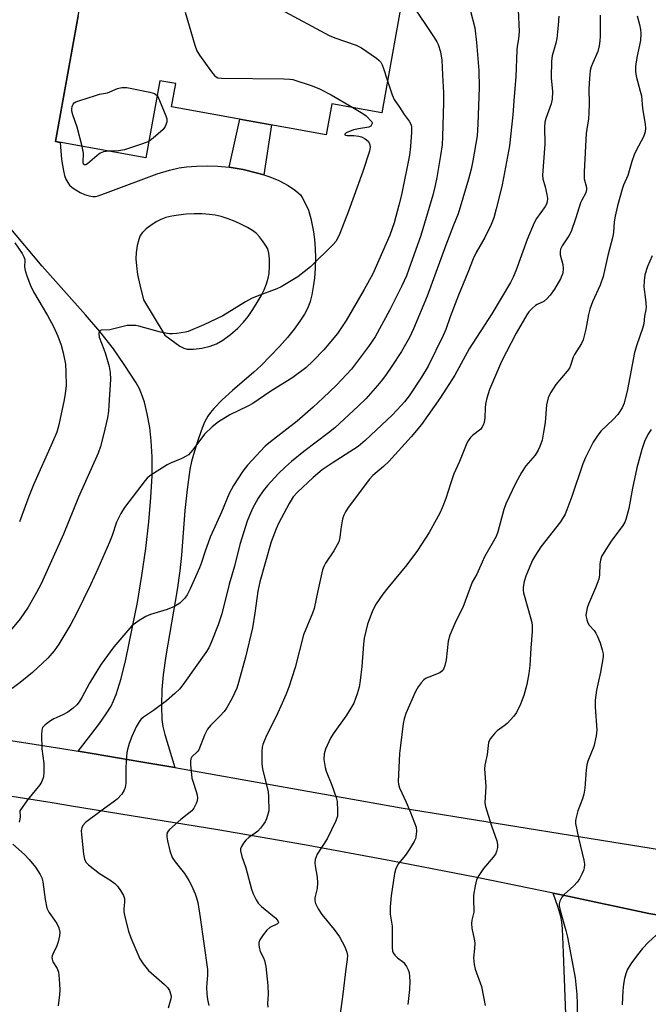
# Model space of a CAD drawing. Units: inches. Extents: x 1249764 to 1255763, y 505455 to 509455.
# Drawn here: x 1250140 to 1250322, y 506944 to 507230 of the extents above; entities that cross this region are included whole.
import ezdxf

# ---------------------------------------------------------------- set-up
doc = ezdxf.new("R2010")
doc.units = ezdxf.units.IN
doc.header["$MEASUREMENT"] = 0
for name, color, linetype in [('BLDG-Footprint', 5, 'Continuous'), ('TRANS-Driveway', 251, 'Continuous'), ('TRANS-Non Street Sidewalk', 7, 'Continuous'), ('TRANS-Road', 130, 'Continuous'), ('Undefined', 1, 'Continuous')]:
    doc.layers.add(name, color=color, linetype=linetype)

msp = doc.modelspace()

# ---------------------------------------------------------------- linework, layer by layer
at = {"layer": 'BLDG-Footprint', "elevation": 353.43}
msp.add_lwpolyline([(1250187.85, 507258.21), (1250207, 507254.77), (1250210.82, 507257.37), (1250220.89, 507255.55), (1250223.16, 507251.98), (1250237.78, 507249.35), (1250236.34, 507241.36), (1250251.31, 507238.66), (1250244.86, 507202.87), (1250230.36, 507205.48), (1250228.74, 507196.47), (1250183.77, 507204.57), (1250184.98, 507211.34), (1250180.36, 507212.17), (1250176.32, 507189.75), (1250150.05, 507194.48), (1250163.21, 507267.6), (1250171.06, 507272.46), (1250184.13, 507270.11), (1250188.83, 507263.66)], close=True, dxfattribs=at)
at = {"layer": 'TRANS-Driveway'}
msp.add_lwpolyline([(1250298.87, 506928.14), (1250297.64, 506958.72), (1250297.36, 506965.62), (1250297.17, 506967.67), (1250296.91, 506969.23), (1250296.16, 506971.88), (1250294.69, 506976.06), (1250297.55, 506975.48), (1250322.5, 506970.11), (1250330.1, 506968.85), (1250322.41, 506961.77), (1250320.61, 506959.91), (1250319.15, 506958.14), (1250317.25, 506955.47), (1250316.23, 506953.75), (1250315.79, 506952.59), (1250315.43, 506951.21), (1250315.13, 506949.57), (1250314.9, 506947.69), (1250314.7, 506943.54)], dxfattribs=at)
msp.add_polyline3d([(1250156.63, 507231.04, 0), (1250150.04, 507194.48, 0), (1250151.39, 507194.24, 0), (1250151.8, 507189.27, 0), (1250152.33, 507186, 0), (1250152.68, 507184.65, 0), (1250153.1, 507183.54, 0), (1250153.6, 507182.58, 0), (1250154.16, 507181.84, 0), (1250154.94, 507181.16, 0), (1250156, 507180.44, 0), (1250157.26, 507179.71, 0), (1250158.47, 507179.13, 0), (1250159.79, 507178.72, 0), (1250160.93, 507178.52, 0), (1250161.66, 507178.55, 0), (1250162.49, 507178.73, 0), (1250165.36, 507179.74, 0), (1250179.6, 507185.07, 0), (1250183.21, 507186.21, 0), (1250186.02, 507186.87, 0), (1250188.16, 507187.14, 0), (1250191.04, 507187.33, 0), (1250194.24, 507187.4, 0), (1250197.21, 507187.35, 0), (1250200.51, 507187.04, 0), (1250204.62, 507186.33, 0), (1250208.8, 507185.35, 0), (1250210.58, 507184.81, 0), (1250212.35, 507184.27, 0), (1250214.93, 507183.17, 0), (1250217.69, 507181.69, 0), (1250219.76, 507180.3, 0), (1250220.61, 507179.6, 0), (1250221.21, 507178.97, 0), (1250221.73, 507178.24, 0), (1250222.32, 507177.2, 0), (1250223.55, 507174.54, 0), (1250224.26, 507172.13, 0), (1250225.03, 507168.27, 0), (1250225.33, 507166.01, 0), (1250225.51, 507163.38, 0), (1250225.57, 507160.56, 0), (1250225.49, 507157.67, 0), (1250225.29, 507154.82, 0), (1250224.98, 507152.22, 0), (1250224.57, 507149.94, 0), (1250224.06, 507147.97, 0), (1250223.37, 507146.2, 0), (1250222.38, 507144.33, 0), (1250221.08, 507142.28, 0), (1250219.4, 507139.98, 0), (1250217.45, 507137.57, 0), (1250215.14, 507134.93, 0), (1250212.58, 507132.2, 0), (1250209.8, 507129.39, 0), (1250207.68, 507127.45, 0), (1250201.45, 507122.11, 0), (1250198.53, 507119.46, 0), (1250196.02, 507116.88, 0), (1250195.07, 507115.73, 0), (1250194.31, 507114.64, 0), (1250193.39, 507112.91, 0), (1250192.37, 507110.45, 0), (1250191.28, 507107.32, 0), (1250190.13, 507103.56, 0), (1250189.6, 507101.52, 0), (1250189.11, 507099.13, 0), (1250188.27, 507093.34, 0), (1250187.68, 507087.26, 0), (1250186.7, 507074.31, 0), (1250186.22, 507069.71, 0), (1250185.37, 507064.2, 0), (1250182.07, 507044.97, 0), (1250181.32, 507039.47, 0), (1250180.95, 507035.24, 0), (1250180.84, 507030.56, 0), (1250180.95, 507026.5, 0), (1250181.23, 507024.48, 0), (1250181.78, 507022.11, 0), (1250184.72, 507012.51, 0), (1250174.86, 507014.25, 0), (1250161.28, 507016.49, 0), (1250156.6, 507017.26, 0), (1250160.37, 507022.01, 0), (1250162.88, 507025.32, 0), (1250164.82, 507028.12, 0), (1250166.2, 507030.42, 0), (1250166.93, 507031.95, 0), (1250167.66, 507033.79, 0), (1250169.1, 507038.45, 0), (1250170.45, 507043.99, 0), (1250172.45, 507053.49, 0), (1250173.84, 507060.5, 0), (1250175.16, 507068.33, 0), (1250176.28, 507076.25, 0), (1250177.17, 507083.97, 0), (1250177.78, 507091, 0), (1250178.1, 507097.36, 0), (1250178.14, 507102.9, 0), (1250177.9, 507107.55, 0), (1250177.42, 507111.34, 0), (1250176.71, 507115.34, 0), (1250175.9, 507118.76, 0), (1250175.09, 507121.21, 0), (1250174.44, 507122.6, 0), (1250173.45, 507124.38, 0), (1250170.05, 507129.72, 0), (1250166.9, 507134.21, 0), (1250162.89, 507139.24, 0), (1250158.73, 507144.08, 0), (1250146.2, 507158.26, 0), (1250123.42, 507185.29, 0)], dxfattribs=at)
msp.add_polyline3d([(1250187.38, 507134.4, 0), (1250188.36, 507134.12, 0), (1250190.18, 507134.13, 0), (1250192.62, 507134.47, 0), (1250194.98, 507135.03, 0), (1250196.81, 507135.71, 0), (1250198.67, 507136.8, 0), (1250200.92, 507138.45, 0), (1250203.03, 507140.27, 0), (1250204.67, 507141.98, 0), (1250206.03, 507143.69, 0), (1250207.42, 507145.68, 0), (1250208.69, 507147.67, 0), (1250209.81, 507149.65, 0), (1250210.68, 507151.43, 0), (1250211.4, 507153.18, 0), (1250211.88, 507154.74, 0), (1250212.12, 507156.11, 0), (1250212.29, 507158.38, 0), (1250212.27, 507160.39, 0), (1250212.08, 507162.07, 0), (1250211.72, 507163.27, 0), (1250211.11, 507164.4, 0), (1250210.25, 507165.66, 0), (1250209.31, 507166.84, 0), (1250208.44, 507167.75, 0), (1250207.29, 507168.64, 0), (1250205.88, 507169.52, 0), (1250204.15, 507170.42, 0), (1250202.28, 507171.25, 0), (1250200.23, 507172.03, 0), (1250198.21, 507172.66, 0), (1250196.41, 507173.09, 0), (1250194.8, 507173.33, 0), (1250192.63, 507173.47, 0), (1250190.34, 507173.48, 0), (1250188.02, 507173.37, 0), (1250185.78, 507173.14, 0), (1250183.83, 507172.81, 0), (1250182.11, 507172.38, 0), (1250180.65, 507171.85, 0), (1250179.48, 507171.25, 0), (1250177.83, 507170.17, 0), (1250176.42, 507169.08, 0), (1250175.31, 507168.01, 0), (1250174.7, 507167.18, 0), (1250174.23, 507165.99, 0), (1250173.81, 507164.28, 0), (1250173.51, 507162.24, 0), (1250173.41, 507160.41, 0), (1250173.55, 507158.37, 0), (1250173.93, 507155.88, 0), (1250174.56, 507152.86, 0), (1250175.61, 507148.46, 0), (1250181.78, 507138.21, 0), (1250186.22, 507135.02, 0)], close=True, dxfattribs=at)
at = {"layer": 'TRANS-Non Street Sidewalk'}
msp.add_lwpolyline([(1250210.58, 507184.81), (1250208.8, 507185.35), (1250204.62, 507186.33), (1250200.51, 507187.04), (1250203.6, 507201), (1250212.82, 507199.34)], close=True, dxfattribs=at)
at = {"layer": 'TRANS-Road'}
for points in [[(1250128.93, 507021.62), (1250151.91, 507018.04), (1250156.6, 507017.26), (1250161.28, 507016.49), (1250174.86, 507014.25), (1250184.72, 507012.51), (1250250.53, 507000.88), (1250305.72, 506991.91), (1250323.15, 506989.08), (1250342.2, 506985.99), (1250353.93, 506984.09), (1250359.11, 506983.25), (1250372.87, 506979.89), (1250386.68, 506976.77), (1250400.55, 506973.9), (1250414.46, 506971.26), (1250420.98, 506970.15), (1250428.42, 506968.88), (1250436.27, 506967.56), (1250451.79, 506964.97)], [(1250461.13, 506947.18), (1250440.44, 506950.65), (1250438.06, 506951.04), (1250414.96, 506954.8), (1250410.73, 506955.5), (1250391.88, 506958.6), (1250368.8, 506962.41), (1250351.86, 506965.23), (1250332.29, 506968.48), (1250330.1, 506968.85), (1250322.5, 506970.11), (1250297.55, 506975.48), (1250294.69, 506976.06), (1250291.84, 506976.64), (1250272.54, 506980.59), (1250247.49, 506985.45), (1250222.38, 506990.05), (1250197.23, 506994.4), (1250172.04, 506998.5), (1250154.7, 507001.36), (1250149.08, 507002.29), (1250126.09, 507005.87)]]:
    msp.add_lwpolyline(points, dxfattribs=at)
at = {"layer": 'Undefined'}
for points, elevation in [([(1250195.87, 507256.77), (1250198.82, 507242.57), (1250199.12, 507241.76), (1250199.83, 507240.48), (1250200.94, 507238.75), (1250201.67, 507237.87), (1250202.36, 507237.39), (1250203.16, 507237.07), (1250212.56, 507234.15), (1250213.96, 507233.64), (1250215.57, 507232.85), (1250229.58, 507225.34), (1250231.23, 507224.67), (1250237.39, 507222.48), (1250239, 507221.77), (1250243.31, 507218.73), (1250243.99, 507218.19), (1250244.57, 507217.58), (1250244.98, 507216.83), (1250245.29, 507216), (1250246.53, 507212.15)], 352), ([(1250253.42, 507234.76), (1250260.13, 507224.74), (1250260.88, 507223.51), (1250261.25, 507222.72), (1250261.97, 507220.54), (1250262.31, 507218.17), (1250262.57, 507213.91), (1250262.77, 507208.66), (1250262.8, 507205.83), (1250262.54, 507195.84), (1250262.4, 507193.53), (1250261.95, 507190.4), (1250260.88, 507184.05), (1250260.42, 507181.76), (1250259.71, 507178.94), (1250256.19, 507167.2), (1250252.78, 507157.42), (1250252.02, 507155.46), (1250250.75, 507152.6), (1250247.24, 507145.57), (1250242.97, 507137.77), (1250241.02, 507134.89), (1250236.04, 507128.32), (1250231.69, 507123.66), (1250227.89, 507119.96), (1250224.97, 507117.25), (1250220.31, 507113.24), (1250212.58, 507107.25), (1250211.03, 507105.98), (1250205.86, 507100.47), (1250204.47, 507098.69), (1250201.79, 507094.5), (1250200.57, 507092.23), (1250198.29, 507086.78), (1250195, 507079.47), (1250193.45, 507075.11), (1250192.52, 507072.12), (1250191.92, 507070.55), (1250189.23, 507064.46), (1250188.33, 507062.72), (1250187.67, 507061.79), (1250186.2, 507060.33), (1250184.6, 507059.33), (1250182.54, 507058.5), (1250177.62, 507056.99), (1250176.28, 507056.49), (1250174.33, 507055.26), (1250172.27, 507053.7), (1250171.07, 507052.41), (1250167.03, 507047.59), (1250163.29, 507042.56), (1250162.32, 507041.08), (1250159.92, 507037.06), (1250157.69, 507032.92), (1250156.91, 507031.67), (1250156.21, 507030.73), (1250155.19, 507029.78), (1250153.6, 507028.64), (1250152.19, 507027.87), (1250149.56, 507026.66), (1250148.56, 507026.1), (1250147.02, 507024.93), (1250146.31, 507024.16), (1250146.04, 507023.44), (1250145.96, 507022.05), (1250146.1, 507017.99), (1250146.68, 507013.73), (1250146.7, 507011.2), (1250146.53, 507009.82), (1250146.06, 507008.49), (1250145.51, 507007.49), (1250141.9, 507003.16), (1250139.7, 507000)], 350), ([(1250270.68, 507232.36), (1250271.89, 507227.54), (1250272.45, 507223.25), (1250273.09, 507215.14), (1250273.15, 507210.18), (1250272.8, 507199.58), (1250272.56, 507196.11), (1250271.36, 507188.88), (1250270.83, 507186.45), (1250270.09, 507183.6), (1250267.09, 507173.5), (1250265.69, 507170.19), (1250263.45, 507164.35), (1250258.08, 507149.58), (1250254.07, 507140.08), (1250252.89, 507137.53), (1250251.78, 507135.46), (1250250.6, 507133.48), (1250247.8, 507129.19), (1250246.13, 507126.79), (1250245.09, 507125.37), (1250243.64, 507123.6), (1250240.2, 507119.73), (1250238.03, 507117.61), (1250231.21, 507111.3), (1250229.44, 507109.86), (1250222.25, 507104.4), (1250218.65, 507101.52), (1250216.9, 507099.96), (1250214.79, 507097.92), (1250211.68, 507094.48), (1250210.45, 507092.93), (1250209, 507090.87), (1250207.31, 507087.86), (1250206.39, 507085.8), (1250205.79, 507084.15), (1250203.65, 507077.38), (1250202.11, 507071.1), (1250200.51, 507065.84), (1250198.37, 507057.22), (1250197.29, 507053.98), (1250195.34, 507048.93), (1250194.65, 507047.35), (1250193.77, 507045.95), (1250187.59, 507037.23), (1250186.18, 507035.44), (1250184.73, 507034.04), (1250182.36, 507031.94), (1250178.52, 507029.14), (1250175.65, 507027.23), (1250174.84, 507026.5), (1250174.32, 507025.86), (1250173.52, 507024.39), (1250172.24, 507021.58), (1250171.46, 507019.5), (1250170.86, 507017.4), (1250170.67, 507015.97), (1250170.45, 507012.43), (1250170.48, 507007.91), (1250170.31, 507006.78), (1250170.04, 507005.98), (1250169.3, 507004.84), (1250168.02, 507003.4), (1250166.85, 507002.48), (1250163.35, 507000)], 348), ([(1250284.49, 507232.66), (1250284.76, 507226.45), (1250284.63, 507224.38), (1250284.24, 507222.14), (1250284.12, 507221.06), (1250283.84, 507213.27), (1250283.36, 507207.61), (1250283.01, 507202.24), (1250282, 507193.22), (1250280.27, 507183.98), (1250279.72, 507181.4), (1250278.12, 507174.9), (1250277.41, 507172.33), (1250276.71, 507170.37), (1250274.82, 507166.64), (1250272.32, 507162.25), (1250271.46, 507160.42), (1250269.91, 507156.47), (1250267.19, 507149.88), (1250264.77, 507143.54), (1250263.45, 507139.86), (1250262.74, 507138.16), (1250258.32, 507129.25), (1250256.45, 507125.98), (1250252.8, 507120.59), (1250251.48, 507118.86), (1250250.55, 507117.8), (1250247.98, 507115.1), (1250240.05, 507107.58), (1250238.05, 507105.89), (1250230.45, 507101.06), (1250227.59, 507099.09), (1250224.9, 507096.82), (1250220.41, 507092.62), (1250219.16, 507091.2), (1250217.95, 507089.33), (1250214.84, 507083.48), (1250214.14, 507081.9), (1250212.69, 507078.14), (1250209.42, 507066.56), (1250208.84, 507063.85), (1250207.99, 507057.39), (1250207.29, 507053.2), (1250205.27, 507044.67), (1250203.25, 507037.3), (1250202.72, 507035.66), (1250201.44, 507032.7), (1250199.71, 507029.8), (1250199.06, 507028.87), (1250197.94, 507027.55), (1250195.14, 507024.8), (1250194.27, 507023.74), (1250193.36, 507021.97), (1250191.68, 507017.71), (1250191.2, 507017.09), (1250189.69, 507015.7), (1250189.34, 507015.09), (1250189.25, 507014.31), (1250189.28, 507013.47), (1250189.7, 507009.46), (1250189.92, 507008.63), (1250190.94, 507005.62), (1250191.22, 507004.52), (1250191.34, 507003.7), (1250191.24, 507002.9), (1250190.94, 507002.07), (1250190.26, 507000.78), (1250189.69, 507000)], 346), ([(1250187.77, 507232.06), (1250190.55, 507222.5), (1250191.16, 507220.83), (1250191.93, 507219.59), (1250195.41, 507214.79), (1250196.31, 507213.66), (1250196.72, 507213.3), (1250197.19, 507213.06), (1250198.29, 507212.88), (1250216.4, 507212.71), (1250218.17, 507212.65), (1250219.04, 507212.53), (1250224.6, 507210.73), (1250226.78, 507209.86), (1250230.21, 507208.08), (1250236.44, 507204.39)], 354), ([(1250296.3, 507230.98), (1250296.15, 507228.36), (1250295.76, 507224.48), (1250295.46, 507223.11), (1250294.4, 507219.37), (1250294.17, 507217.98), (1250294.08, 507212.97), (1250294.52, 507209.06), (1250294.44, 507206.81), (1250294.11, 507205.42), (1250292.55, 507201.19), (1250292.31, 507200.1), (1250292.15, 507198.7), (1250292.22, 507193.72), (1250291.58, 507184.68), (1250291.73, 507183.65), (1250292.36, 507181.36), (1250292.85, 507179.06), (1250293.02, 507177.92), (1250292.99, 507176.95), (1250292.76, 507176.31), (1250292.34, 507175.59), (1250289.82, 507172.12), (1250289.13, 507170.87), (1250287.13, 507166.04), (1250283.8, 507156.9), (1250283.03, 507155.06), (1250282.26, 507153.54), (1250276.89, 507144.45), (1250270.24, 507134.28), (1250266.08, 507126.63), (1250261.94, 507120.11), (1250256.46, 507112.27), (1250253.43, 507108.64), (1250246.97, 507101.5), (1250245.38, 507100), (1250242.3, 507097.44), (1250241.3, 507096.41), (1250235.09, 507088.08), (1250234.33, 507086.89), (1250233.81, 507085.92), (1250233.51, 507085.13), (1250233.32, 507084.28), (1250232.98, 507081.93), (1250232.73, 507079.45), (1250232.37, 507078.18), (1250230.97, 507075.57), (1250228.54, 507071.98), (1250228.03, 507071.01), (1250227.63, 507069.98), (1250226.34, 507063.89), (1250225.18, 507058.82), (1250224.7, 507057.46), (1250222.15, 507051.13), (1250219.72, 507041.66), (1250217.84, 507035.9), (1250217.03, 507033.69), (1250215.97, 507031.28), (1250214.26, 507027.56), (1250211.44, 507022.02), (1250210.67, 507020.25), (1250210.32, 507019.22), (1250210.16, 507018.44), (1250210.05, 507017.31), (1250210.01, 507013.61), (1250210.24, 507012.2), (1250211.87, 507005.47), (1250212, 507004.04), (1250212.03, 507000)], 344), ([(1250308.36, 507231.2), (1250308.3, 507225.09), (1250308.25, 507223.74), (1250308.09, 507222.32), (1250307.7, 507220.64), (1250306.17, 507217.42), (1250305.7, 507216.21), (1250305.46, 507215.11), (1250305.22, 507212.78), (1250305.09, 507209.86), (1250305.17, 507205.47), (1250305.08, 507202.85), (1250304.93, 507201.09), (1250304.45, 507198.14), (1250304.3, 507196.81), (1250303.68, 507185.72), (1250303.72, 507183.7), (1250304.37, 507181.16), (1250304.4, 507180.38), (1250304.07, 507179.42), (1250303, 507177.5), (1250302.66, 507176.72), (1250301.31, 507172.29), (1250299.9, 507168.35), (1250299.23, 507167.06), (1250297.32, 507164.18), (1250296.86, 507163.18), (1250296.7, 507162.41), (1250296.71, 507161.61), (1250297.51, 507158.72), (1250297.62, 507157.63), (1250297.45, 507156.22), (1250296.82, 507154.59), (1250295.06, 507151.54), (1250293.82, 507149.86), (1250292.85, 507148.73), (1250291.97, 507148.05), (1250289.99, 507147.13), (1250289.51, 507146.84), (1250288.64, 507146.09), (1250287.65, 507145.01), (1250287.01, 507144.08), (1250283.92, 507138.82), (1250279.67, 507130.53), (1250276.17, 507122.46), (1250275.4, 507119.92), (1250274.99, 507118.2), (1250274.88, 507117.06), (1250274.81, 507114.19), (1250274.62, 507112.84), (1250274.39, 507112.08), (1250273.99, 507111.35), (1250273.62, 507110.92), (1250271.29, 507109.06), (1250270.66, 507108.45), (1250269.98, 507107.55), (1250269.55, 507106.8), (1250267.42, 507101.53), (1250265.85, 507097.94), (1250264.82, 507095.05), (1250263.49, 507090.75), (1250262.45, 507088.07), (1250261.71, 507086.49), (1250258.62, 507080.85), (1250255.3, 507075.65), (1250252.12, 507071.48), (1250246.6, 507064.77), (1250245.19, 507062.92), (1250243.2, 507060.09), (1250242.56, 507058.89), (1250242.1, 507057.8), (1250240.74, 507054.19), (1250239.8, 507050.17), (1250239.59, 507048.41), (1250239.08, 507041.95), (1250238.64, 507037.84), (1250238.3, 507035.88), (1250237.77, 507033.98), (1250236.72, 507031.3), (1250235.64, 507029.3), (1250234.46, 507027.49), (1250230.76, 507022.33), (1250230, 507021.11), (1250228.53, 507017.93), (1250228.09, 507016.57), (1250228.07, 507014.85), (1250228.39, 507012.55), (1250228.75, 507011.46), (1250230.38, 507007.41), (1250231.66, 507003.82), (1250231.9, 507002.64), (1250232.01, 507000)], 342), ([(1250319.11, 507231.08), (1250319.82, 507228.52), (1250320.1, 507227.08), (1250320.17, 507225.9), (1250320.09, 507223.82), (1250318.99, 507218.89), (1250318.66, 507216.29), (1250318.58, 507214.86), (1250318.79, 507213.48), (1250320.01, 507209.14), (1250320.33, 507207.76), (1250320.67, 507204.1), (1250321.46, 507199.52), (1250321.52, 507198.41), (1250321.42, 507197.3), (1250320.93, 507195.89), (1250318.82, 507191.93), (1250318.2, 507190.59), (1250317.55, 507188.72), (1250316.38, 507184.64), (1250315.11, 507181.86), (1250314.69, 507180.61), (1250313.42, 507175.82), (1250312.71, 507172.8), (1250312.42, 507171.14), (1250312.18, 507168.18), (1250312, 507166.88), (1250310.57, 507161.38), (1250309.21, 507155.26), (1250308.33, 507152.74), (1250306.16, 507147.9), (1250305.38, 507145.79), (1250304.94, 507144.19), (1250304.17, 507139.93), (1250303.36, 507136.86), (1250302.88, 507135.83), (1250300.85, 507132.6), (1250300.53, 507131.82), (1250299.77, 507129.43), (1250299.4, 507128.67), (1250298.71, 507127.73), (1250295.45, 507123.86), (1250293.93, 507121.48), (1250293.19, 507119.99), (1250292.74, 507117.92), (1250292.32, 507112.82), (1250291.92, 507109.99), (1250291.47, 507107.74), (1250290.85, 507105.83), (1250290.34, 507104.79), (1250289.41, 507103.31), (1250286.71, 507100.2), (1250285.47, 507098.34), (1250283.72, 507095.07), (1250280.9, 507089.2), (1250280.33, 507087.58), (1250278.58, 507081.04), (1250278.09, 507079.67), (1250274.77, 507073.76), (1250274.01, 507072.23), (1250272.52, 507068.79), (1250271.13, 507066.44), (1250268.47, 507059.05), (1250266.36, 507055.1), (1250264.64, 507050.98), (1250264.17, 507049.3), (1250263.57, 507043.82), (1250263.16, 507042.16), (1250262.78, 507041.12), (1250262.34, 507040.53), (1250261.74, 507040.12), (1250258.51, 507038.86), (1250257.74, 507038.49), (1250257.07, 507037.99), (1250256.3, 507037.16), (1250255.44, 507036.02), (1250254.67, 507034.62), (1250251.91, 507028.3), (1250251.42, 507026.69), (1250251.1, 507025.31), (1250250.27, 507018.97), (1250250.06, 507016.62), (1250249.6, 507008.46), (1250249.7, 507007.73), (1250250.06, 507006.66), (1250251.98, 507002.44), (1250252.99, 507000)], 340), ([(1250246.53, 507212.15), (1250247.88, 507208.04), (1250248.44, 507206.75), (1250250.07, 507204.5), (1250251.37, 507202.4), (1250252.84, 507200.41), (1250253.37, 507199.38), (1250253.5, 507198.63), (1250253.49, 507197.18), (1250253.24, 507193.05), (1250252.93, 507190.54), (1250250.59, 507179.03), (1250249.88, 507175.99), (1250248.44, 507170.89), (1250247.18, 507167.33), (1250244.06, 507159.97), (1250242.25, 507156.07), (1250239.74, 507151.49), (1250234.48, 507142.51), (1250232.01, 507138.73), (1250229.02, 507135.08), (1250228.05, 507133.97), (1250224.95, 507130.73), (1250222.78, 507128.68), (1250219.03, 507125.9), (1250212.36, 507121.76), (1250207.37, 507118.36), (1250205.97, 507117.58), (1250200.76, 507115.04), (1250197.43, 507113.05), (1250195.58, 507111.54), (1250193.4, 507109.48), (1250189.96, 507104.87), (1250188.67, 507103.45), (1250188, 507103), (1250186.77, 507102.36), (1250183.45, 507101.04), (1250182.46, 507100.55), (1250177.49, 507097.34), (1250176.65, 507096.65), (1250176.07, 507096.01), (1250173.64, 507092.69), (1250170.09, 507088.11), (1250169.03, 507086.41), (1250167.79, 507083.85), (1250166.5, 507079.99), (1250165.77, 507078.1), (1250162.35, 507070.26), (1250160.18, 507065.62), (1250156.12, 507057.31), (1250154.49, 507054.19), (1250150.98, 507048.36), (1250149.67, 507046.45), (1250147.85, 507044.33), (1250143.37, 507040.2), (1250139.78, 507037.24), (1250137.43, 507035.49)], 352), ([(1250157.85, 507193.08), (1250156.38, 507198.7), (1250155.11, 507202.23), (1250154.81, 507203.32), (1250154.77, 507203.86), (1250154.89, 507204.64), (1250155.18, 507205.35), (1250155.52, 507205.72), (1250155.99, 507206), (1250156.8, 507206.33), (1250161.67, 507207.91), (1250162.82, 507208.22), (1250165.2, 507208.67), (1250168.11, 507209.93), (1250169.35, 507210.24), (1250170.76, 507210.18), (1250177.5, 507208.89), (1250178.83, 507208.42), (1250179.58, 507207.86)], 356), ([(1250179.58, 507207.86), (1250179.75, 507207.62), (1250182.16, 507201.95), (1250182.39, 507201.11), (1250182.39, 507200.17), (1250181.95, 507198.9), (1250181.31, 507197.99), (1250178.48, 507195.43), (1250177.19, 507194.55)], 356), ([(1250236.44, 507204.39), (1250239.41, 507202.62), (1250240.36, 507201.94), (1250242.03, 507200.25), (1250242.12, 507200.07), (1250242.1, 507199.72), (1250241.66, 507199), (1250241.09, 507198.64), (1250238.09, 507198.21), (1250236.65, 507197.86), (1250234.57, 507197.03), (1250234.12, 507196.68), (1250234.11, 507196.48), (1250234.37, 507196.34), (1250234.81, 507196.28), (1250236.75, 507196.27), (1250238.19, 507196.08), (1250239.02, 507195.83), (1250240.05, 507195.28), (1250240.93, 507194.58), (1250241.34, 507193.91), (1250241.52, 507192.87), (1250241.32, 507191.73), (1250239.33, 507185.78), (1250235.18, 507174.26), (1250232.66, 507167.76), (1250231.94, 507166.14), (1250231.49, 507165.43), (1250230.74, 507164.55), (1250224.2, 507158.08), (1250220.47, 507155.13), (1250215.67, 507152.31), (1250214.35, 507151.73), (1250208.68, 507149.6), (1250207.05, 507148.91), (1250205.24, 507147.89), (1250198.65, 507143.83), (1250193.2, 507141.2), (1250188.63, 507139.28), (1250187.79, 507139.08), (1250185.36, 507138.74), (1250184.08, 507138.62), (1250183.04, 507138.64), (1250180.6, 507139.09), (1250174.25, 507140.81), (1250173.37, 507140.98), (1250172.28, 507141.04), (1250170.9, 507140.99), (1250170.07, 507140.88), (1250165.89, 507139.79), (1250163.28, 507139.66), (1250162.92, 507139.49), (1250162.78, 507139.34), (1250162.61, 507138.66), (1250162.73, 507137.65), (1250164.14, 507134.14), (1250164.6, 507132.75), (1250165.68, 507129.12), (1250165.97, 507127.38), (1250165.99, 507125.3), (1250165.58, 507117.85), (1250165.43, 507116.1), (1250165.14, 507114.17), (1250164.03, 507109.23), (1250163.12, 507105.84), (1250162.46, 507103.89), (1250156.77, 507091.14), (1250152.39, 507080.39), (1250145.84, 507065.96), (1250144.54, 507063.39), (1250142.12, 507059.16), (1250139.75, 507055.78), (1250135.03, 507050.06)], 354), ([(1250165.57, 507191.69), (1250164.01, 507191.46), (1250162.99, 507191.08), (1250162.06, 507190.38), (1250159.4, 507188.03), (1250158.89, 507187.76), (1250158.52, 507187.75), (1250158.23, 507187.92), (1250158.05, 507188.39), (1250158.18, 507191.14), (1250157.85, 507193.08)], 356), ([(1250177.19, 507194.55), (1250175.32, 507193.8), (1250170.06, 507192.07), (1250168.33, 507191.82), (1250165.57, 507191.69)], 356), ([(1250138.21, 507165.01), (1250140.32, 507161.95), (1250140.89, 507160.99), (1250141.08, 507160.49), (1250141.16, 507160.02), (1250141.07, 507158.04), (1250141.23, 507157.02), (1250141.69, 507155.51), (1250142.81, 507152.69), (1250143.7, 507150.86), (1250147.71, 507143.94), (1250149.51, 507140.69), (1250150.77, 507137.93), (1250151.69, 507135.29), (1250152.31, 507133.13), (1250152.93, 507129.81), (1250153.07, 507127.52), (1250153.12, 507123.49), (1250152.89, 507121.31), (1250152.57, 507119.38), (1250151.04, 507112.13), (1250150.44, 507110.03), (1250149.22, 507107.09), (1250143.67, 507094.7), (1250142.31, 507091.33), (1250139.56, 507083.98)], 356), ([(1250323.42, 507161.29), (1250322.13, 507158.13), (1250321.37, 507155.78), (1250321.11, 507154.03), (1250321.03, 507152.27), (1250321.52, 507148.61), (1250321.67, 507146.39), (1250321.6, 507145.59), (1250321.25, 507143.7), (1250321.03, 507141.5), (1250320.69, 507140.17), (1250319.01, 507135.36), (1250318.34, 507133.17), (1250316.26, 507122.44), (1250315.35, 507118.41), (1250314.74, 507117.1), (1250313.46, 507115.16), (1250312.13, 507113.75), (1250308.52, 507110.29), (1250307.44, 507108.86), (1250306.32, 507107.1), (1250304.09, 507102.66), (1250303.29, 507100.82), (1250300.09, 507091.3), (1250298.7, 507087.47), (1250298.13, 507086.15), (1250296.82, 507083.98), (1250291.14, 507076.71), (1250289.55, 507074.32), (1250288.71, 507072.8), (1250287.38, 507069.8), (1250286.73, 507068.17), (1250286.22, 507066.58), (1250285.94, 507064.95), (1250285.93, 507064.12), (1250286.02, 507063.3), (1250288.24, 507055.81), (1250288.52, 507054.67), (1250288.63, 507053.8), (1250288.58, 507052.07), (1250288.16, 507047.2), (1250287.92, 507042.16), (1250287.62, 507039.85), (1250287.05, 507036.73), (1250286.16, 507033.47), (1250285.2, 507030.99), (1250284.06, 507028.56), (1250283.22, 507027.43), (1250281.28, 507025.38), (1250280.44, 507024.66), (1250278.42, 507023.18), (1250277.7, 507022.53), (1250276.5, 507021.02), (1250276.09, 507020.31), (1250275.9, 507019.8), (1250275.47, 507016.31), (1250274.82, 507013.25), (1250274.7, 507012.15), (1250275.07, 507007.01), (1250274.87, 507002.28), (1250275.01, 507001.25), (1250275.36, 507000)], 338), ([(1250323.21, 507110.79), (1250322.24, 507109.34), (1250321.27, 507107.34), (1250320.42, 507104.95), (1250319.02, 507099.67), (1250317.75, 507093.7), (1250316.64, 507087.82), (1250315.79, 507084.6), (1250315.47, 507083.85), (1250314.91, 507082.9), (1250311.52, 507078.37), (1250309.47, 507075.18), (1250308.78, 507073.91), (1250308.42, 507072.84), (1250308.2, 507071.74), (1250308.13, 507068.56), (1250307.92, 507067.3), (1250307.01, 507064.82), (1250304.93, 507060.04), (1250304.57, 507058.97), (1250304.33, 507057.88), (1250304.2, 507056.79), (1250304.24, 507056.24), (1250304.43, 507055.43), (1250304.72, 507054.65), (1250305.12, 507053.93), (1250306.6, 507052.33), (1250307.05, 507051.63), (1250307.54, 507050.61), (1250308.3, 507048.76), (1250308.95, 507046.76), (1250309.18, 507045.61), (1250309.2, 507044.76), (1250308.47, 507040.25), (1250307.3, 507035.01), (1250306.86, 507032.16), (1250306.86, 507030.1), (1250307.33, 507023.54), (1250307.22, 507021.79), (1250306.5, 507018.66), (1250304.8, 507014.38), (1250304.45, 507013.29), (1250304.24, 507011.84), (1250303.84, 507006.54), (1250303.61, 507004.83), (1250303.23, 507003.45), (1250301.84, 507000)], 336), ([(1250139.7, 507000), (1250139.78, 506998.21), (1250139.69, 506997.51), (1250139.46, 506996.64)], 350), ([(1250163.35, 507000), (1250158.76, 506996.55), (1250158.02, 506995.73), (1250157.67, 506995.02), (1250157.53, 506994.22), (1250157.58, 506993.1), (1250158.16, 506987.33), (1250158.44, 506985.91), (1250158.89, 506985.05), (1250159.64, 506984.25), (1250162.88, 506981.76), (1250165.83, 506979.88), (1250167.25, 506978.83), (1250168.09, 506978.02), (1250168.93, 506976.82), (1250169.8, 506975.31), (1250170.09, 506974.51), (1250170.14, 506973.42), (1250169.87, 506971.44), (1250169.88, 506970.59), (1250170.16, 506969.18), (1250171.26, 506964.95), (1250171.94, 506963.03), (1250174.61, 506956.91), (1250175.49, 506955.47), (1250177.1, 506953.56), (1250181.73, 506949.46), (1250182.56, 506948.64), (1250183.14, 506947.74), (1250183.57, 506946.51), (1250183.62, 506946), (1250183.56, 506945.34), (1250182.79, 506942.62)], 348), ([(1250212.03, 507000), (1250211.4, 506997.62), (1250211.01, 506996.77), (1250210.54, 506996.05), (1250209.66, 506994.9), (1250208.88, 506994.06), (1250208.09, 506993.46), (1250206.22, 506992.25), (1250205.41, 506991.47), (1250204.7, 506990.57), (1250204.09, 506989.62), (1250203.81, 506988.88), (1250203.79, 506988.35), (1250204.18, 506986.67), (1250205.33, 506983.44), (1250207.02, 506977.2), (1250207.51, 506975.87), (1250208.33, 506974.11), (1250208.92, 506973.17), (1250209.89, 506972.14), (1250213.16, 506969.58), (1250214.04, 506968.8), (1250214.63, 506968.03), (1250214.83, 506967.48), (1250214.81, 506967.33), (1250214.6, 506967.08), (1250212.35, 506966.02), (1250211.5, 506965.29), (1250210.43, 506963.9), (1250209.48, 506962.45), (1250209.18, 506961.68), (1250209.15, 506960.91), (1250209.33, 506959.84), (1250209.57, 506959.06), (1250210.52, 506957.22), (1250210.84, 506956.42), (1250211.16, 506954.71), (1250211.8, 506949.21), (1250211.84, 506946.65), (1250211.62, 506943.92), (1250211.74, 506942.92)], 344), ([(1250232.01, 507000), (1250231.96, 506998.45), (1250231.56, 506997.1), (1250229.03, 506991.82), (1250226.12, 506987.34), (1250225.56, 506985.85), (1250225.43, 506984.8), (1250225.51, 506983.93), (1250226.09, 506980.73), (1250226.19, 506979.04), (1250226.11, 506977.36), (1250225.42, 506974.64), (1250225.44, 506973.81), (1250225.64, 506973), (1250226.41, 506971.45), (1250227.44, 506969.84), (1250231.08, 506965.46), (1250232.56, 506963.37), (1250234.14, 506960.45), (1250234.69, 506958.93), (1250234.88, 506957.87), (1250234.84, 506956.71), (1250234.4, 506954.01), (1250233.56, 506946.72), (1250232.65, 506940.24)], 342), ([(1250252.99, 507000), (1250254.4, 506996.52), (1250254.84, 506995.17), (1250254.95, 506994.06), (1250254.81, 506992.39), (1250254.67, 506991.85), (1250254.32, 506991.06), (1250252.93, 506988.78), (1250251.78, 506987.06), (1250249.76, 506984.62), (1250248.93, 506983.17), (1250248.58, 506981.74), (1250247.63, 506975.28), (1250247.33, 506972.05), (1250247.32, 506969.97), (1250247.74, 506967.65), (1250247.85, 506966.47), (1250247.92, 506960.21), (1250248.04, 506959.15), (1250248.23, 506958.67), (1250248.7, 506958.02), (1250249.49, 506957.26), (1250251.26, 506955.85), (1250251.62, 506955.44), (1250252.06, 506954.75), (1250252.54, 506953.75), (1250252.81, 506952.97), (1250252.97, 506951.83), (1250253.03, 506950.37), (1250252.95, 506948.04), (1250252.45, 506943.72)], 340), ([(1250275.36, 507000), (1250276.73, 506995.63), (1250278.29, 506991.26), (1250278.53, 506990.15), (1250278.49, 506989.3), (1250278.24, 506988.18), (1250277.89, 506987.41), (1250277.22, 506986.5), (1250274.42, 506983.24), (1250273.04, 506981.12), (1250272.44, 506979.86), (1250272.03, 506978.13), (1250271.57, 506975.49), (1250271.51, 506974.44), (1250271.6, 506970.55), (1250271.48, 506969.73), (1250271.03, 506968.18), (1250270.92, 506967.2), (1250271.05, 506965.82), (1250271.71, 506962.69), (1250271.88, 506961.55), (1250271.86, 506959.94), (1250271.58, 506957.24), (1250271.69, 506955.34), (1250272.05, 506953.94), (1250273.82, 506948.9), (1250274.91, 506943.43)], 338), ([(1250301.84, 507000), (1250301.24, 506997.67), (1250301.15, 506997.06), (1250301.18, 506996.24), (1250302.03, 506992.07), (1250303.64, 506985.58), (1250303.78, 506984.46), (1250303.7, 506983.4), (1250303.46, 506982.59), (1250302.98, 506981.52), (1250302.29, 506980.21), (1250301.66, 506979.23), (1250300.67, 506978.18), (1250297.86, 506975.67), (1250297.16, 506974.88), (1250296.63, 506973.69), (1250296.46, 506972.91), (1250296.46, 506972.38), (1250296.73, 506970.98), (1250298.41, 506965.16), (1250298.87, 506963.21), (1250301.09, 506951.44), (1250301.58, 506946.55), (1250301.63, 506943.89), (1250301.52, 506936.22)], 336), ([(1250137.67, 506990.27), (1250141.02, 506987.29), (1250142.43, 506985.82), (1250144.28, 506983.59), (1250145.63, 506981.47), (1250146.07, 506980.49), (1250146.37, 506979.29), (1250147.02, 506974.17), (1250147.54, 506971.66), (1250148.1, 506970.51), (1250149.81, 506968.23), (1250150.42, 506967.25), (1250151.03, 506965.96), (1250151.31, 506964.72), (1250151.25, 506963.6), (1250150.84, 506961.86), (1250150.44, 506960.77), (1250149.24, 506958.3), (1250149.08, 506957.8), (1250149.03, 506957.31), (1250149.08, 506956.82), (1250149.32, 506956.11), (1250150.55, 506954.14), (1250150.89, 506953.08), (1250151.1, 506951.09), (1250151.27, 506947.94), (1250151.19, 506946.48), (1250150.83, 506943.29)], 350)]:
    msp.add_lwpolyline(points, dxfattribs=dict(at, elevation=elevation))
msp.add_polyline3d([(1250189.69, 507000, 346), (1250186.52, 506997.43, 346), (1250183.17, 506994.49, 346), (1250182.54, 506993.62, 346), (1250182.37, 506992.96, 346), (1250182.37, 506992.41, 346), (1250182.58, 506991.26, 346), (1250183.31, 506988.37, 346), (1250183.95, 506986.41, 346), (1250184.8, 506985.11, 346), (1250187.55, 506981.71, 346), (1250188.8, 506979.7, 346), (1250189.56, 506978.27, 346), (1250190.67, 506975.83, 346), (1250191.06, 506974.71, 346), (1250191.38, 506973.29, 346), (1250192.14, 506968.97, 346), (1250194.2, 506953.88, 346), (1250194.23, 506952.23, 346), (1250193.95, 506948.72, 346), (1250194.05, 506946.76, 346), (1250194.24, 506945.09, 346), (1250194.64, 506943.4, 346)], dxfattribs=at)

doc.saveas('drawing.dxf')
